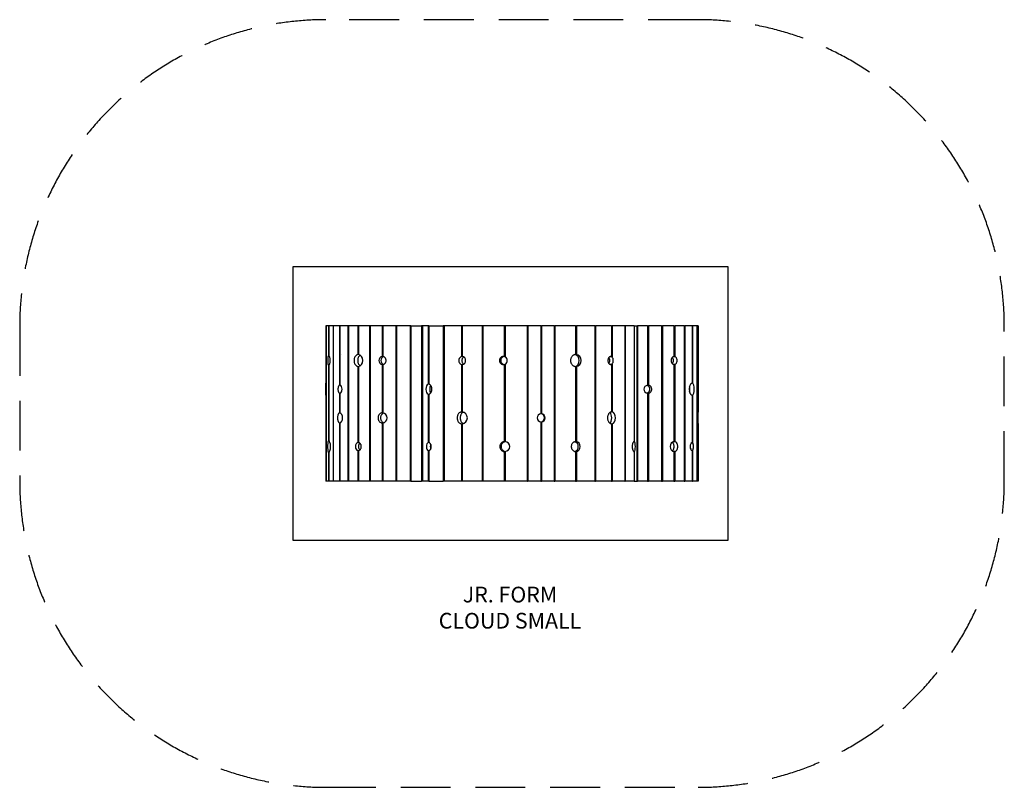
# Model space of a CAD drawing. Units: millimetres. Extents: x -3233 to 3040, y -2445 to 2445.
import ezdxf

# ---------------------------------------------------------------- set-up
doc = ezdxf.new("R2010")
doc.units = ezdxf.units.MM
doc.header["$MEASUREMENT"] = 0
doc.linetypes.add('DASHED', pattern=[19.05, 12.7, -6.35])
for name, color, linetype in [('ES_Equipment', 7, 'Continuous'), ('ES_FALLZONE_CSA', 4, 'DASHED'), ('ES_Footings', 1, 'Continuous'), ('ES_Install Brackets', 1, 'Continuous'), ('ES_Notes', 7, 'Continuous')]:
    doc.layers.add(name, color=color, linetype=linetype)
doc.styles.get("Standard").update_dxf_attribs({"font": 'arial.ttf'})

msp = doc.modelspace()

# ---------------------------------------------------------------- linework, layer by layer
at = {"layer": 'ES_Equipment'}
for p, q in [((-1282.9, 495.3), (-1282.9, 129.1)), ((-1280.8, 495.3), (-1282.9, 495.3)), ((-1280.8, 495.3), (-1280.8, -495.3)), ((-1280.4, 495.3), (-1280.8, 495.3)), ((-1280.4, 495.3), (-1280.4, -495.3)), ((-1265.4, 495.3), (-1280.4, 495.3)), ((-1265.4, 495.3), (-1265.4, 305.5)), ((-1264.2, 495.3), (-1265.4, 495.3)), ((-1264.2, 495.3), (-1264.2, 305.6)), ((-1236.6, 495.3), (-1264.2, 495.3)), ((-1236.6, 495.3), (-1236.6, -495.3)), ((-1234.8, 495.3), (-1236.6, 495.3)), ((-1234.8, 495.3), (-1234.8, -495.3)), ((-1195.2, 495.3), (-1234.8, 495.3)), ((-1195.2, 495.3), (-1195.2, 116.4)), ((-1192.8, 495.3), (-1195.2, 495.3)), ((-1192.8, 495.3), (-1192.8, 116.4)), ((-1142, 495.3), (-1192.8, 495.3)), ((-1142, 495.3), (-1142, -495.3)), ((-1139, 495.3), (-1142, 495.3)), ((-1139, 495.3), (-1139, -495.3)), ((-1078.1, 495.3), (-1139, 495.3)), ((-1078.1, 495.3), (-1078.1, 311.9)), ((-1074.6, 495.3), (-1078.1, 495.3)), ((-1074.6, 495.3), (-1074.6, 311.9)), ((-1004.9, 495.3), (-1074.6, 495.3)), ((-1004.9, 495.3), (-1004.9, -495.3)), ((-1001, 495.3), (-1004.9, 495.3)), ((-1001, 495.3), (-1001, -495.3)), ((-924, 495.3), (-1001, 495.3)), ((-924, 495.3), (-924, 299.2)), ((-919.8, 495.3), (-924, 495.3)), ((-919.8, 495.3), (-919.8, 299.2)), ((-837.1, 495.3), (-919.8, 495.3)), ((-837.1, 495.3), (-837.1, -495.3)), ((-832.6, 495.3), (-837.1, 495.3)), ((-832.6, 495.3), (-832.6, -495.3)), ((-746, 495.3), (-832.6, 495.3)), ((-746, 495.3), (-746, -495.3)), ((-741.4, 495.3), (-746, 495.3)), ((-741.4, 495.3), (-741.4, -495.3)), ((-741.4, 495.3), (-672, 495.3)), ((-672, 495.3), (-672, -495.3)), ((-666.8, 495.3), (-672, 495.3)), ((-666.8, 495.3), (-666.8, -495.3)), ((-629.8, 495.3), (-666.8, 495.3)), ((-629.8, 495.3), (-629.8, 122.7)), ((-626.7, 495.3), (-629.8, 495.3)), ((-626.7, 495.3), (-626.7, 122.8)), ((-626.7, 495.3), (-534.2, 495.3)), ((-534.2, 495.3), (-534.2, -495.3)), ((-529.6, 495.3), (-534.2, 495.3)), ((-529.6, 495.3), (-529.6, -495.3)), ((-418.4, 495.3), (-529.6, 495.3)), ((-418.4, 495.3), (-418.4, 299)), ((-413, 495.3), (-418.4, 495.3)), ((-413, 495.3), (-413, 299.2)), ((-287.2, 495.3), (-413, 495.3)), ((-287.2, 495.3), (-287.2, -495.3)), ((-281.3, 495.3), (-287.2, 495.3)), ((-281.3, 495.3), (-281.3, -495.3)), ((-146, 495.3), (-281.3, 495.3)), ((-146, 495.3), (-146, 298.6)), ((-139.7, 495.3), (-146, 495.3)), ((-139.7, 495.3), (-139.7, 296.2)), ((0, 495.3), (-139.7, 495.3)), ((0, 495.3), (0, -495.3)), ((1.9, 495.3), (0, 495.3)), ((1.9, 495.3), (1.9, -495.3)), ((1.9, 495.3), (5, 495.3)), ((1.9, 457.1), (1.9, 438.1)), ((5, 495.3), (5, -495.3)), ((87.7, 495.3), (5, 495.3)), ((87.7, 495.3), (87.7, -66.4)), ((87.7, 495.3), (91.4, 495.3)), ((91.4, 495.3), (91.4, -66.4)), ((172.7, 495.3), (91.4, 495.3)), ((172.7, 495.3), (172.7, -495.3)), ((172.7, 495.3), (177.5, 495.3)), ((177.5, 495.3), (177.5, -495.3)), ((308, 495.3), (177.5, 495.3)), ((308, 495.3), (308, 311.8)), ((308, 495.3), (313.6, 495.3)), ((313.6, 495.3), (313.6, 311.9)), ((431.6, 495.3), (313.6, 495.3)), ((431.6, 495.3), (436.6, 495.3)), ((431.6, 495.3), (431.6, -495.3)), ((436.6, 495.3), (436.6, -495.3)), ((537.6, 495.3), (436.6, 495.3)), ((537.6, 495.3), (537.6, 298.5)), ((537.6, 495.3), (541.7, 495.3)), ((541.7, 495.3), (541.7, 295.9)), ((621.8, 495.3), (541.7, 495.3)), ((621.8, 495.3), (621.8, -495.3)), ((621.8, 495.3), (624.9, 495.3)), ((624.9, 495.3), (624.9, -495.3)), ((680.9, 495.3), (624.9, 495.3)), ((680.9, 495.3), (680.9, -242.9)), ((680.9, 495.3), (682.5, 495.3)), ((682.5, 495.3), (698.5, 495.3)), ((682.5, 495.3), (682.5, -242.8)), ((698.5, 495.3), (703, 495.3)), ((698.5, 495.3), (698.5, -495.3)), ((703, 495.3), (703, -495.3)), ((766.6, 495.3), (703, 495.3)), ((766.6, 495.3), (766.6, 116.2)), ((766.6, 495.3), (773.4, 495.3)), ((773.4, 495.3), (773.4, 116.3)), ((855.9, 495.3), (773.4, 495.3)), ((855.9, 495.3), (855.9, -495.3)), ((855.9, 495.3), (862.1, 495.3)), ((862.1, 495.3), (862.1, -495.3)), ((935.5, 495.3), (862.1, 495.3)), ((935.5, 495.3), (935.5, 299.1)), ((935.5, 495.3), (940.8, 495.3)), ((940.8, 495.3), (940.8, 299)), ((1001.4, 495.3), (940.8, 495.3)), ((1001.4, 495.3), (1001.4, -495.3)), ((1001.4, 495.3), (1005.6, 495.3)), ((1005.6, 495.3), (1005.6, -495.3)), ((1050.6, 495.3), (1005.6, 495.3)), ((1050.6, 495.3), (1050.6, 129.1)), ((1050.6, 495.3), (1053.4, 495.3)), ((1053.4, 495.3), (1053.4, 129)), ((1080.6, 495.3), (1053.4, 495.3)), ((1080.6, 495.3), (1080.6, -495.3)), ((1080.6, 495.3), (1082, 495.3)), ((1082, 495.3), (1082, -495.3)), ((1090.1, 495.3), (1082, 495.3)), ((1090.1, 495.3), (1090.1, -53.6)), ((1.9, 438.1), (1.9, 419.1)), ((1.9, 419.1), (1.9, 400.1)), ((-1074.6, 311.9), (-1078.1, 311.9)), ((-411.2, 299), (-418.4, 299)), ((-139.7, 298.6), (-146, 298.6)), ((-139.7, 251.6), (-139.7, -243)), ((528.3, 298.5), (537.6, 298.5)), ((541.7, 251.9), (541.7, -53.7)), ((935, 299), (940.8, 299)), ((-1265.4, 242.3), (-1265.4, -236.6)), ((-1264.2, 242.2), (-1264.2, -236.4)), ((-1078.1, 235.9), (-1078.1, -249.2)), ((-1078.1, 235.9), (-1074.6, 235.9)), ((-1074.6, 235.9), (-1074.6, -249.2)), ((-924, 248.6), (-924, -60)), ((-919.8, 248.6), (-919.8, -60.1)), ((-418.4, 248.8), (-418.4, -53.8)), ((-418.4, 248.8), (-411.2, 248.8)), ((-413, 248.6), (-413, -53.7)), ((-146, 249.2), (-146, -242.9)), ((-146, 249.2), (-139.7, 249.2)), ((308, 236), (308, -242.9)), ((313.6, 235.9), (313.6, -242.9)), ((537.6, 249.3), (528.3, 249.3)), ((537.6, 249.3), (537.6, -53.7)), ((940.8, 248.8), (935, 248.8)), ((935.5, 248.7), (935.5, -242.9)), ((940.8, 248.8), (940.8, -243)), ((-1192.5, 116.4), (-1195.2, 116.4)), ((-1195.2, 65.8), (-1195.2, -60.1)), ((-1195.2, 65.8), (-1192.5, 65.8)), ((-1192.8, 65.8), (-1192.8, -60)), ((766.6, 116.3), (773.4, 116.3)), ((766.6, 66), (766.6, -495.3)), ((773.4, 65.9), (766.6, 65.9)), ((773.4, 65.9), (773.4, -495.3)), ((-1282.9, 53.1), (-1282.9, -495.3)), ((-629.8, 59.5), (-629.8, -249.3)), ((-626.7, 59.4), (-626.7, -249.2)), ((1050.6, 53.1), (1050.6, -249.2)), ((1053.4, 53.2), (1053.4, -249.6)), ((-1192, -60.1), (-1195.2, -60.1)), ((-919.8, -60), (-924, -60)), ((-412.5, -53.8), (-418.4, -53.8)), ((1089.8, -53.6), (1090.1, -53.6)), ((1090, -53.6), (1090, -54.6)), ((-1195.2, -123.3), (-1195.2, -495.3)), ((-1195.2, -123.3), (-1192, -123.3)), ((-1192.8, -123.4), (-1192.8, -495.3)), ((-924, -123.4), (-919.8, -123.4)), ((-924, -123.4), (-924, -495.3)), ((-919.8, -123.3), (-919.8, -495.3)), ((87.7, -117), (87.7, -495.3)), ((91.4, -117), (91.4, -495.3)), ((-418.4, -129.6), (-418.4, -495.3)), ((-418.4, -129.6), (-412.5, -129.6)), ((-413, -129.7), (-413, -495.3)), ((537.6, -129.7), (537.6, -495.3)), ((541.7, -129.7), (541.7, -495.3)), ((1090.1, -129.8), (1089.8, -129.8)), ((1090, -128.8), (1090, -129.8)), ((1090.1, -129.8), (1090.1, -495.3)), ((-1263.4, -236.6), (-1265.4, -236.6)), ((-139.7, -242.9), (-146, -242.9)), ((934.8, -243), (940.8, -243)), ((1049.1, -249.6), (1053.4, -249.6)), ((-1265.4, -312.4), (-1263.4, -312.4)), ((-1265.4, -312.4), (-1265.4, -495.3)), ((-1264.2, -312.6), (-1264.2, -495.3)), ((-1078.1, -299.8), (-1078.1, -495.3)), ((-1074.6, -299.8), (-1074.6, -495.3)), ((-629.8, -299.7), (-629.8, -495.3)), ((-626.7, -299.8), (-626.7, -495.3)), ((-146, -306.1), (-146, -495.3)), ((-146, -306.1), (-139.7, -306.1)), ((-139.7, -306), (-139.7, -495.3)), ((308, -306.1), (308, -495.3)), ((313.6, -306.1), (313.6, -495.3)), ((680.9, -306.1), (680.9, -495.3)), ((682.5, -306.2), (682.5, -495.3)), ((940.8, -306), (934.8, -306)), ((935.5, -306.1), (935.5, -495.3)), ((940.8, -306), (940.8, -495.3)), ((1053.4, -299.4), (1049.1, -299.4)), ((1050.6, -299.8), (1050.6, -495.3)), ((1053.4, -299.4), (1053.4, -495.3)), ((1.9, -400.3), (1.9, -419.3)), ((1.9, -419.3), (1.9, -438.3)), ((1.9, -438.3), (1.9, -457.3)), ((-1280.8, -495.3), (-1282.9, -495.3)), ((-1280.4, -495.3), (-1280.8, -495.3)), ((-1265.4, -495.3), (-1280.4, -495.3)), ((-1264.2, -495.3), (-1265.4, -495.3)), ((-1236.6, -495.3), (-1264.2, -495.3)), ((-1234.8, -495.3), (-1236.6, -495.3)), ((-1195.2, -495.3), (-1234.8, -495.3)), ((-1192.8, -495.3), (-1195.2, -495.3)), ((-1142, -495.3), (-1192.8, -495.3)), ((-1139, -495.3), (-1142, -495.3)), ((-1078.1, -495.3), (-1139, -495.3)), ((-1074.6, -495.3), (-1078.1, -495.3)), ((-1004.9, -495.3), (-1074.6, -495.3)), ((-1001, -495.3), (-1004.9, -495.3)), ((-924, -495.3), (-1001, -495.3)), ((-919.8, -495.3), (-924, -495.3)), ((-837.1, -495.3), (-919.8, -495.3)), ((-832.6, -495.3), (-837.1, -495.3)), ((-746, -495.3), (-832.6, -495.3)), ((-741.4, -495.3), (-746, -495.3)), ((-741.4, -495.3), (-672, -495.3)), ((-666.8, -495.3), (-672, -495.3)), ((-629.8, -495.3), (-666.8, -495.3)), ((-626.7, -495.3), (-629.8, -495.3)), ((-626.7, -495.3), (-534.2, -495.3)), ((-529.6, -495.3), (-534.2, -495.3)), ((-418.4, -495.3), (-529.6, -495.3)), ((-413, -495.3), (-418.4, -495.3)), ((-287.2, -495.3), (-413, -495.3)), ((-281.3, -495.3), (-287.2, -495.3)), ((-146, -495.3), (-281.3, -495.3)), ((-139.7, -495.3), (-146, -495.3)), ((0, -495.3), (-139.7, -495.3)), ((1.9, -495.3), (0, -495.3)), ((1.9, -495.3), (5, -495.3)), ((87.7, -495.3), (5, -495.3)), ((87.7, -495.3), (91.4, -495.3)), ((172.7, -495.3), (91.4, -495.3)), ((172.7, -495.3), (177.5, -495.3)), ((308, -495.3), (177.5, -495.3)), ((308, -495.3), (313.6, -495.3)), ((431.6, -495.3), (313.6, -495.3)), ((431.6, -495.3), (436.6, -495.3)), ((537.6, -495.3), (436.6, -495.3)), ((537.6, -495.3), (541.7, -495.3)), ((621.8, -495.3), (541.7, -495.3)), ((621.8, -495.3), (624.9, -495.3)), ((680.9, -495.3), (624.9, -495.3)), ((680.9, -495.3), (682.5, -495.3)), ((682.5, -495.3), (698.5, -495.3)), ((698.5, -495.3), (703, -495.3)), ((766.6, -495.3), (703, -495.3)), ((766.6, -495.3), (773.4, -495.3)), ((855.9, -495.3), (773.4, -495.3)), ((855.9, -495.3), (862.1, -495.3)), ((935.5, -495.3), (862.1, -495.3)), ((935.5, -495.3), (940.8, -495.3)), ((1001.4, -495.3), (940.8, -495.3)), ((1001.4, -495.3), (1005.6, -495.3)), ((1050.6, -495.3), (1005.6, -495.3)), ((1050.6, -495.3), (1053.4, -495.3)), ((1080.6, -495.3), (1053.4, -495.3)), ((1080.6, -495.3), (1082, -495.3)), ((1090.1, -495.3), (1082, -495.3))]:
    msp.add_line(p, q, dxfattribs=at)
at = {"layer": 'ES_Equipment', "flags": 128}
for points in [[(-1264.2, 242.2), (-1263.2, 242.6), (-1262.1, 243.3), (-1261.1, 244.4), (-1260.2, 245.9), (-1259.3, 247.7), (-1258.4, 249.8), (-1257.6, 252.1), (-1257, 254.7), (-1256.4, 257.6), (-1255.9, 260.6), (-1255.5, 263.8), (-1255.2, 267.1), (-1255, 270.5), (-1255, 273.9), (-1255, 277.3), (-1255.2, 280.7), (-1255.5, 284), (-1255.9, 287.2), (-1256.4, 290.2), (-1257, 293.1), (-1257.6, 295.7), (-1258.4, 298), (-1259.3, 300.1), (-1260.2, 301.9), (-1261.1, 303.4), (-1262.1, 304.5), (-1263.2, 305.2), (-1264.2, 305.6)], [(-1078.1, 311.9), (-1080.6, 311.5), (-1083.1, 310.8), (-1085.5, 309.7), (-1087.9, 308.2), (-1090.1, 306.4), (-1092.2, 304.4), (-1094.2, 302), (-1095.9, 299.3), (-1097.5, 296.5), (-1099, 293.4), (-1100.1, 290.1), (-1101.1, 286.7), (-1101.8, 283.1), (-1102.3, 279.5), (-1102.6, 275.8), (-1102.6, 272), (-1102.3, 268.3), (-1101.8, 264.7), (-1101.1, 261.1), (-1100.1, 257.7), (-1099, 254.4), (-1097.5, 251.3), (-1095.9, 248.5), (-1094.2, 245.8), (-1092.2, 243.4), (-1090.1, 241.4), (-1087.9, 239.6), (-1085.5, 238.1), (-1083.1, 237), (-1080.6, 236.3), (-1078.1, 235.9)], [(-1064, 308.6), (-1064.5, 308.2), (-1066.8, 306.4), (-1068.9, 304.4), (-1070.8, 302), (-1072.6, 299.3), (-1074.2, 296.5), (-1075.6, 293.4), (-1076.8, 290.1), (-1077.8, 286.7), (-1078.5, 283.1), (-1079, 279.5), (-1079.3, 275.8), (-1079.3, 272), (-1079, 268.3), (-1078.5, 264.7), (-1077.8, 261.1), (-1076.8, 257.7), (-1075.6, 254.4), (-1074.2, 251.3), (-1072.6, 248.5), (-1070.8, 245.8), (-1068.9, 243.4), (-1066.8, 241.4), (-1064.5, 239.6), (-1064, 239.2)], [(-919.8, 248.6), (-917, 249), (-914.3, 249.8), (-911.7, 250.9), (-909.2, 252.4), (-907, 254.1), (-904.9, 256.2), (-903, 258.4), (-901.5, 260.9), (-900.2, 263.6), (-899.2, 266.5), (-898.5, 269.4), (-898.2, 272.4), (-898.2, 275.4), (-898.5, 278.4), (-899.2, 281.3), (-900.2, 284.2), (-901.5, 286.9), (-903, 289.4), (-904.9, 291.6), (-907, 293.7), (-909.2, 295.4), (-911.7, 296.9), (-914.3, 298), (-917, 298.8), (-919.8, 299.2)], [(-418.4, 299), (-420.8, 298.3), (-423.1, 297.2), (-425.3, 295.8), (-427.3, 294.1), (-429.2, 292), (-430.9, 289.7), (-432.3, 287.2), (-433.4, 284.4), (-434.3, 281.5), (-434.9, 278.5), (-435.2, 275.5), (-435.2, 272.3), (-434.9, 269.3), (-434.3, 266.3), (-433.4, 263.4), (-432.3, 260.6), (-430.9, 258.1), (-429.2, 255.8), (-427.3, 253.7), (-425.3, 252), (-423.1, 250.6), (-420.8, 249.5), (-418.4, 248.8)], [(-404.6, 296.7), (-405.9, 295.8), (-407.9, 294.1), (-409.8, 292), (-411.4, 289.7), (-412.9, 287.2), (-414, 284.4), (-414.9, 281.5), (-415.5, 278.5), (-415.8, 275.5), (-415.8, 272.3), (-415.5, 269.3), (-414.9, 266.3), (-414, 263.4), (-412.9, 260.6), (-411.4, 258.1), (-409.8, 255.8), (-407.9, 253.7), (-405.9, 252), (-404.6, 251.1)], [(-146, 298.6), (-148.9, 299.1), (-151.8, 299.3), (-154.8, 299.1), (-157.7, 298.5), (-160.5, 297.6), (-163.2, 296.4), (-165.7, 294.8), (-168, 292.9), (-170.1, 290.7), (-171.9, 288.3), (-173.5, 285.7), (-174.7, 282.9), (-175.6, 280), (-176.1, 277), (-176.3, 273.9), (-176.1, 270.8), (-175.6, 267.8), (-174.7, 264.9), (-173.5, 262.1), (-171.9, 259.5), (-170.1, 257.1), (-168, 254.9), (-165.7, 253), (-163.2, 251.4), (-160.5, 250.2), (-157.7, 249.3), (-154.8, 248.7), (-151.8, 248.5), (-148.9, 248.7), (-146, 249.2)], [(-147.6, 298.9), (-149.5, 298.5), (-152.3, 297.6), (-155, 296.4), (-157.6, 294.8), (-159.9, 292.9), (-162, 290.7), (-163.8, 288.3), (-165.3, 285.7), (-166.5, 282.9), (-167.4, 280), (-167.9, 277), (-168.1, 273.9), (-167.9, 270.8), (-167.4, 267.8), (-166.5, 264.9), (-165.3, 262.1), (-163.8, 259.5), (-162, 257.1), (-159.9, 254.9), (-157.6, 253), (-155, 251.4), (-152.3, 250.2), (-149.5, 249.3), (-147.6, 248.9)], [(308, 311.8), (304.5, 311.3), (301.1, 310.4), (297.9, 309.1), (294.7, 307.5), (291.7, 305.6), (288.9, 303.4), (286.3, 300.9), (284, 298.1), (281.9, 295.1), (280.1, 291.9), (278.6, 288.5), (277.4, 285), (276.6, 281.3), (276.1, 277.6), (275.9, 273.9), (276.1, 270.2), (276.6, 266.5), (277.4, 262.8), (278.6, 259.3), (280.1, 255.9), (281.9, 252.7), (284, 249.7), (286.3, 246.9), (288.9, 244.4), (291.7, 242.2), (294.7, 240.3), (297.9, 238.7), (301.1, 237.4), (304.5, 236.5), (308, 236)], [(537.6, 298.5), (535.5, 299.1), (533.3, 299.3), (531.2, 299.2), (529, 298.7), (527, 297.9), (525, 296.8), (523.1, 295.3), (521.3, 293.6), (519.7, 291.5), (518.3, 289.3), (517.1, 286.8), (516.1, 284.1), (515.4, 281.3), (514.9, 278.4), (514.6, 275.4), (514.6, 272.4), (514.9, 269.4), (515.4, 266.5), (516.1, 263.7), (517.1, 261), (518.3, 258.5), (519.7, 256.3), (521.3, 254.2), (523.1, 252.5), (525, 251), (527, 249.9), (529, 249.1), (531.2, 248.6), (533.3, 248.5), (535.5, 248.7), (537.6, 249.3)], [(925.2, 253.6), (926.5, 255.2), (927.9, 257.3), (929.1, 259.7), (930.2, 262.3), (931, 265.1), (931.6, 267.9), (931.9, 270.9), (932.1, 273.9), (931.9, 276.9), (931.6, 279.9), (931, 282.7), (930.2, 285.5), (929.1, 288.1), (927.9, 290.5), (926.5, 292.6), (925.2, 294.2)], [(940.8, 248.8), (942.8, 249.4), (944.7, 250.4), (946.6, 251.7), (948.3, 253.3), (949.9, 255.2), (951.3, 257.3), (952.5, 259.7), (953.6, 262.3), (954.4, 265.1), (955, 267.9), (955.4, 270.9), (955.5, 273.9), (955.4, 276.9), (955, 279.9), (954.4, 282.7), (953.6, 285.5), (952.5, 288.1), (951.3, 290.5), (949.9, 292.6), (948.3, 294.5), (946.6, 296.1), (944.7, 297.4), (942.8, 298.4), (940.8, 299)], [(1050.6, 129.1), (1048.7, 128.5), (1046.8, 127.7), (1045, 126.4), (1043.3, 124.8), (1041.7, 122.9), (1040.1, 120.7), (1038.7, 118.2), (1037.4, 115.4), (1036.3, 112.4), (1035.3, 109.2), (1034.5, 105.8), (1033.8, 102.2), (1033.4, 98.6), (1033.1, 94.9), (1033, 91.1), (1033.1, 87.3), (1033.4, 83.6), (1033.8, 80), (1034.5, 76.4), (1035.3, 73), (1036.3, 69.8), (1037.4, 66.8), (1038.7, 64), (1040.1, 61.5), (1041.7, 59.3), (1043.3, 57.4), (1045, 55.8), (1046.8, 54.5), (1048.7, 53.7), (1050.6, 53.1)], [(-1195.2, 116.4), (-1196.5, 115.9), (-1197.8, 115.1), (-1199, 113.9), (-1200.1, 112.5), (-1201.2, 110.7), (-1202.2, 108.7), (-1203.1, 106.4), (-1203.8, 103.9), (-1204.4, 101.3), (-1204.8, 98.5), (-1205.2, 95.6), (-1205.3, 92.6), (-1205.3, 89.6), (-1205.2, 86.6), (-1204.8, 83.7), (-1204.4, 80.9), (-1203.8, 78.3), (-1203.1, 75.8), (-1202.2, 73.5), (-1201.2, 71.5), (-1200.1, 69.7), (-1199, 68.3), (-1197.8, 67.1), (-1196.5, 66.3), (-1195.2, 65.8)], [(-626.7, 59.4), (-624.5, 59.8), (-622.3, 60.6), (-620.2, 61.7), (-618.1, 63.2), (-616.2, 65), (-614.4, 67), (-612.8, 69.4), (-611.4, 72), (-610.1, 74.9), (-609, 77.9), (-608.2, 81), (-607.6, 84.3), (-607.3, 87.7), (-607.1, 91.1), (-607.3, 94.5), (-607.6, 97.9), (-608.2, 101.2), (-609, 104.3), (-610.1, 107.3), (-611.4, 110.2), (-612.8, 112.8), (-614.4, 115.2), (-616.2, 117.2), (-618.1, 119), (-620.2, 120.5), (-622.3, 121.6), (-624.5, 122.4), (-626.7, 122.8)], [(764, 66.5), (764.2, 66.5), (766.9, 67.4), (769.4, 68.7), (771.8, 70.3), (774, 72.2), (776, 74.4), (777.7, 76.8), (779.2, 79.4), (780.3, 82.2), (781.2, 85.1), (781.7, 88.1), (781.8, 91.1), (781.7, 94.1), (781.2, 97.1), (780.3, 100), (779.2, 102.8), (777.7, 105.4), (776, 107.8), (774, 110), (771.8, 111.9), (769.4, 113.5), (766.9, 114.8), (764.2, 115.7), (764, 115.7)], [(773.4, 65.9), (776.1, 66.5), (778.8, 67.4), (781.4, 68.7), (783.8, 70.3), (786, 72.2), (788, 74.4), (789.7, 76.8), (791.1, 79.4), (792.3, 82.2), (793.1, 85.1), (793.6, 88.1), (793.8, 91.1), (793.6, 94.1), (793.1, 97.1), (792.3, 100), (791.1, 102.8), (789.7, 105.4), (788, 107.8), (786, 110), (783.8, 111.9), (781.4, 113.5), (778.8, 114.8), (776.1, 115.7), (773.4, 116.3)], [(-1195.2, -60.1), (-1196.6, -60.6), (-1198.1, -61.4), (-1199.5, -62.6), (-1200.8, -64.1), (-1202.1, -65.9), (-1203.2, -68), (-1204.3, -70.3), (-1205.3, -72.9), (-1206.1, -75.7), (-1206.8, -78.7), (-1207.3, -81.8), (-1207.7, -85.1), (-1207.9, -88.4), (-1208, -91.7), (-1207.9, -95), (-1207.7, -98.3), (-1207.3, -101.6), (-1206.8, -104.7), (-1206.1, -107.7), (-1205.3, -110.5), (-1204.3, -113.1), (-1203.2, -115.4), (-1202.1, -117.5), (-1200.8, -119.3), (-1199.5, -120.8), (-1198.1, -122), (-1196.6, -122.8), (-1195.2, -123.3)], [(-924, -60), (-927, -60.4), (-929.8, -61.1), (-932.7, -62.3), (-935.3, -63.7), (-937.9, -65.5), (-940.2, -67.6), (-942.4, -69.9), (-944.3, -72.5), (-946, -75.4), (-947.3, -78.4), (-948.4, -81.6), (-949.2, -84.9), (-949.7, -88.3), (-949.9, -91.7), (-949.7, -95.1), (-949.2, -98.5), (-948.4, -101.8), (-947.3, -105), (-946, -108), (-944.3, -110.9), (-942.4, -113.5), (-940.2, -115.8), (-937.9, -117.9), (-935.3, -119.7), (-932.7, -121.1), (-929.8, -122.3), (-927, -123), (-924, -123.4)], [(-914.1, -61.2), (-916.6, -62.3), (-919.3, -63.7), (-921.9, -65.5), (-924.2, -67.6), (-926.4, -69.9), (-928.3, -72.5), (-929.9, -75.4), (-931.3, -78.4), (-932.4, -81.6), (-933.2, -84.9), (-933.7, -88.3), (-933.8, -91.7), (-933.7, -95.1), (-933.2, -98.5), (-932.4, -101.8), (-931.3, -105), (-929.9, -108), (-928.3, -110.9), (-926.4, -113.5), (-924.2, -115.8), (-921.9, -117.9), (-919.3, -119.7), (-916.6, -121.1), (-914.1, -122.2)], [(-418.4, -53.8), (-421.3, -54.3), (-424.2, -55.2), (-427, -56.4), (-429.8, -58), (-432.3, -59.9), (-434.7, -62.1), (-437, -64.6), (-439, -67.4), (-440.8, -70.4), (-442.3, -73.6), (-443.6, -77), (-444.6, -80.6), (-445.4, -84.2), (-445.8, -87.9), (-445.9, -91.7), (-445.8, -95.5), (-445.4, -99.2), (-444.6, -102.8), (-443.6, -106.4), (-442.3, -109.8), (-440.8, -113), (-439, -116), (-437, -118.8), (-434.7, -121.3), (-432.3, -123.5), (-429.8, -125.4), (-427, -127), (-424.2, -128.2), (-421.3, -129.1), (-418.4, -129.6)], [(-405.2, -55.3), (-407.6, -56.4), (-410.3, -58), (-412.9, -59.9), (-415.3, -62.1), (-417.6, -64.6), (-419.6, -67.4), (-421.4, -70.4), (-422.9, -73.6), (-424.2, -77), (-425.2, -80.6), (-425.9, -84.2), (-426.4, -87.9), (-426.5, -91.7), (-426.4, -95.5), (-425.9, -99.2), (-425.2, -102.8), (-424.2, -106.4), (-422.9, -109.8), (-421.4, -113), (-419.6, -116), (-417.6, -118.8), (-415.3, -121.3), (-412.9, -123.5), (-410.3, -125.4), (-407.6, -127), (-405.2, -128.1)], [(537.6, -53.7), (535, -54.2), (532.4, -55), (529.9, -56.1), (527.5, -57.6), (525.2, -59.4), (523, -61.5), (521, -63.9), (519.1, -66.5), (517.5, -69.4), (516, -72.4), (514.8, -75.7), (513.8, -79.1), (513, -82.6), (512.5, -86.2), (512.3, -89.9), (512.3, -93.5), (512.5, -97.2), (513, -100.8), (513.8, -104.3), (514.8, -107.7), (516, -111), (517.5, -114), (519.1, -116.9), (521, -119.5), (523, -121.9), (525.2, -124), (527.5, -125.8), (529.9, -127.3), (532.4, -128.4), (535, -129.2), (537.6, -129.7)], [(1090.1, -53.6), (1089.8, -53.7), (1089.4, -54), (1089.1, -54.8), (1088.8, -55.9), (1088.5, -57.3), (1088.2, -59.1), (1087.9, -61.1), (1087.6, -63.5), (1087.4, -66.2), (1087.2, -69.1), (1087, -72.2), (1086.8, -75.4), (1086.7, -78.9), (1086.6, -82.5), (1086.5, -86.1), (1086.5, -89.8), (1086.5, -93.6), (1086.5, -97.3), (1086.6, -100.9), (1086.7, -104.5), (1086.8, -108), (1087, -111.2), (1087.2, -114.3), (1087.4, -117.2), (1087.6, -119.9), (1087.9, -122.3), (1088.2, -124.3), (1088.5, -126.1), (1088.8, -127.5), (1089.1, -128.6), (1089.4, -129.4), (1089.8, -129.7), (1090.1, -129.8)], [(-1265.4, -236.6), (-1266, -237.1), (-1266.6, -238), (-1267.2, -239.3), (-1267.8, -240.9), (-1268.3, -242.8), (-1268.8, -245), (-1269.3, -247.5), (-1269.7, -250.3), (-1270.1, -253.3), (-1270.4, -256.5), (-1270.7, -259.9), (-1270.9, -263.4), (-1271, -267.1), (-1271.1, -270.8), (-1271.2, -274.5), (-1271.1, -278.2), (-1271, -281.9), (-1270.9, -285.6), (-1270.7, -289.1), (-1270.4, -292.5), (-1270.1, -295.7), (-1269.7, -298.7), (-1269.3, -301.5), (-1268.8, -304), (-1268.3, -306.2), (-1267.8, -308.1), (-1267.2, -309.7), (-1266.6, -311), (-1266, -311.9), (-1265.4, -312.4)], [(-1074.6, -299.8), (-1072.3, -299.3), (-1070.1, -298.5), (-1067.9, -297.4), (-1065.8, -295.9), (-1063.9, -294.2), (-1062.2, -292.1), (-1060.7, -289.9), (-1059.4, -287.4), (-1058.3, -284.7), (-1057.5, -281.9), (-1057, -279), (-1056.7, -276), (-1056.7, -273), (-1057, -270), (-1057.5, -267.1), (-1058.3, -264.3), (-1059.4, -261.6), (-1060.7, -259.1), (-1062.2, -256.9), (-1063.9, -254.8), (-1065.8, -253.1), (-1067.9, -251.6), (-1070.1, -250.5), (-1072.3, -249.7), (-1074.6, -249.2)], [(-626.7, -299.8), (-624.7, -299.5), (-622.7, -298.7), (-620.9, -297.6), (-619.1, -296.2), (-617.4, -294.5), (-615.9, -292.4), (-614.6, -290.1), (-613.4, -287.6), (-612.5, -284.9), (-611.8, -282), (-611.3, -279.1), (-611, -276), (-611, -273), (-611.3, -269.9), (-611.8, -267), (-612.5, -264.1), (-613.4, -261.4), (-614.6, -258.9), (-615.9, -256.6), (-617.4, -254.5), (-619.1, -252.8), (-620.9, -251.4), (-622.7, -250.3), (-624.7, -249.5), (-626.7, -249.2)], [(-146, -242.9), (-149.2, -243.3), (-152.4, -244.1), (-155.4, -245.3), (-158.4, -246.7), (-161.1, -248.5), (-163.7, -250.6), (-166, -253), (-168.1, -255.6), (-169.9, -258.4), (-171.4, -261.4), (-172.6, -264.5), (-173.5, -267.8), (-174, -271.1), (-174.2, -274.5), (-174, -277.9), (-173.5, -281.2), (-172.6, -284.5), (-171.4, -287.6), (-169.9, -290.6), (-168.1, -293.4), (-166, -296), (-163.7, -298.4), (-161.1, -300.5), (-158.4, -302.3), (-155.4, -303.7), (-152.4, -304.9), (-149.2, -305.7), (-146, -306.1)], [(-139.3, -243), (-141, -243.3), (-144.2, -244.1), (-147.3, -245.3), (-150.2, -246.7), (-153, -248.5), (-155.5, -250.6), (-157.9, -253), (-160, -255.6), (-161.8, -258.4), (-163.3, -261.4), (-164.5, -264.5), (-165.3, -267.8), (-165.8, -271.1), (-166, -274.5), (-165.8, -277.9), (-165.3, -281.2), (-164.5, -284.5), (-163.3, -287.6), (-161.8, -290.6), (-160, -293.4), (-157.9, -296), (-155.5, -298.4), (-153, -300.5), (-150.2, -302.3), (-147.3, -303.7), (-144.2, -304.9), (-141, -305.7), (-139.3, -306)], [(308, -242.9), (304.9, -243.4), (301.9, -244.2), (298.9, -245.4), (296.1, -246.8), (293.5, -248.6), (291, -250.7), (288.8, -253.1), (286.8, -255.7), (285.1, -258.5), (283.7, -261.5), (282.5, -264.6), (281.7, -267.8), (281.2, -271.1), (281.1, -274.5), (281.2, -277.9), (281.7, -281.2), (282.5, -284.4), (283.7, -287.5), (285.1, -290.5), (286.8, -293.3), (288.8, -295.9), (291, -298.3), (293.5, -300.4), (296.1, -302.2), (298.9, -303.6), (301.9, -304.8), (304.9, -305.6), (308, -306.1)], [(680.9, -242.9), (679.5, -243.3), (678.2, -244.2), (677, -245.3), (675.8, -246.8), (674.6, -248.6), (673.6, -250.7), (672.6, -253), (671.7, -255.6), (671, -258.4), (670.4, -261.4), (669.9, -264.6), (669.5, -267.8), (669.3, -271.1), (669.3, -274.5), (669.3, -277.9), (669.5, -281.2), (669.9, -284.4), (670.4, -287.6), (671, -290.6), (671.7, -293.4), (672.6, -296), (673.6, -298.3), (674.6, -300.4), (675.8, -302.2), (677, -303.7), (678.2, -304.8), (679.5, -305.7), (680.9, -306.1)], [(925.2, -302.3), (926, -301.6), (928, -299.6), (929.7, -297.4), (931.3, -294.9), (932.7, -292.2), (933.9, -289.2), (934.8, -286.1), (935.6, -282.9), (936.1, -279.6), (936.3, -276.2), (936.3, -272.8), (936.1, -269.4), (935.6, -266.1), (934.8, -262.9), (933.9, -259.8), (932.7, -256.8), (931.3, -254.1), (929.7, -251.6), (928, -249.4), (926, -247.4), (925.2, -246.7)], [(940.8, -306), (943.1, -305.4), (945.3, -304.5), (947.4, -303.2), (949.5, -301.6), (951.4, -299.6), (953.1, -297.4), (954.7, -294.9), (956.1, -292.2), (957.3, -289.2), (958.3, -286.1), (959, -282.9), (959.5, -279.6), (959.7, -276.2), (959.7, -272.8), (959.5, -269.4), (959, -266.1), (958.3, -262.9), (957.3, -259.8), (956.1, -256.8), (954.7, -254.1), (953.1, -251.6), (951.4, -249.4), (949.5, -247.4), (947.4, -245.8), (945.3, -244.5), (943.1, -243.6), (940.8, -243)], [(1053.4, -299.4), (1054.3, -298.7), (1055.2, -297.5), (1056, -296.1), (1056.8, -294.4), (1057.5, -292.3), (1058.1, -290), (1058.6, -287.5), (1059, -284.8), (1059.3, -282), (1059.6, -279), (1059.7, -276), (1059.7, -273), (1059.6, -270), (1059.3, -267), (1059, -264.2), (1058.6, -261.5), (1058.1, -259), (1057.5, -256.7), (1056.8, -254.6), (1056, -252.9), (1055.2, -251.5), (1054.3, -250.3), (1053.4, -249.6)]]:
    msp.add_lwpolyline(points, dxfattribs=at)
at = {"layer": 'ES_Equipment'}
for centre, radius, start, end in [((-1112.5, -91.7), 66.9, 166.94033, 193.05967), ((89.7, -91.7), 25.4, 94.3068, 265.6932)]:
    msp.add_arc(centre, radius, start, end, dxfattribs=at)
for centre, major_axis, ratio, start_param, end_param in [((-1264.9, 273.9), (0, 31.8), 0.170617, 0.088106, 3.053487), ((-1246.5, 273.9), (214.9, 0), 0.147728, 1.652603, 1.658902), ((-1076.5, 273.9), (0, 38.1), 0.791921, 3.20467, 6.220108), ((-921.8, 273.9), (0, 25.4), 0.874939, 0.100324, 3.041269), ((-909.8, 273.9), (0, 25.4), 0.874939, 0.263442, 2.878151), ((-915.3, 273.9), (87.3, 0), 0.290802, 1.622844, 1.67112), ((-415, 273.9), (0, 25.4), 0.916044, 3.22555, 6.199228), ((-152.2, 273.9), (25.9, 0), 0.982427, 5.213867, 7.352504), ((299.6, 273.9), (0, 38.1), 0.859842, 3.316043, 6.108735), ((306.5, 273.9), (104.6, 0), 0.364368, 1.502445, 1.556234), ((311.4, 273.9), (0, 38.1), 0.859842, 3.209944, 6.214834), ((511.7, 273.9), (0, 25.4), 0.583213, 3.838026, 5.586752), ((488.3, 273.9), (106.4, 0), 0.238804, 1.044663, 1.204658), ((488.3, 273.9), (106.4, 0), 0.238804, 5.078527, 5.238522), ((534.3, 273.9), (0, 25.4), 0.583213, 3.667726, 5.757052), ((938.1, 273.9), (0, 25.4), 0.844466, 0.12547, 3.016123), ((-1246.5, 273.9), (214.9, 0), 0.147728, 4.624283, 4.630583), ((-915.3, 273.9), (87.3, 0), 0.290802, 4.612065, 4.660342), ((306.5, 273.9), (104.6, 0), 0.364368, 4.726951, 4.780741), ((-1283, 91.1), (0, 38.1), 0.023734, 3.208177, 6.216601), ((1037.4, 91.1), (166.7, 0), 0.228612, 1.474772, 1.491992), ((1052.3, 91.1), (0, 38.1), 0.313049, 3.237617, 6.18716), ((-1194, 91.1), (0, 25.4), 0.577375, 3.222697, 6.202081), ((-628.2, 91.1), (0, 31.8), 0.538454, 0.095294, 3.046298), ((-613.9, 91.1), (167.6, 0), 0.189474, 1.646503, 1.666091), ((-603.8, 91.1), (0, 31.8), 0.538454, 0.691767, 2.449825), ((770.2, 91.1), (25.7, 0), 0.989149, 1.712289, 4.570896), ((1024, 91.1), (0, 38.1), 0.313049, 4.274842, 5.149935), ((-613.9, 91.1), (167.6, 0), 0.189474, 4.617095, 4.636682), ((1037.4, 91.1), (166.7, 0), 0.228612, 4.791193, 4.808414), ((-1193.8, -91.7), (0, 31.8), 0.577375, 3.194719, 6.230059), ((-922.4, -91.7), (0, 31.8), 0.939307, 3.229428, 6.19535), ((-415.6, -91.7), (0, 38.1), 0.916044, 3.216898, 6.20788), ((517.2, -91.7), (0, 38.1), 0.583213, 3.612759, 5.812019), ((527.8, -91.7), (159.5, 0), 0.238804, 1.483686, 1.509416), ((539.8, -91.7), (0, 38.1), 0.583213, 3.228703, 6.196075), ((1091.1, -91.7), (0, 38.1), 0.131157, 0.229971, 0.863735), ((1050.4, -91.7), (173.6, 0), 0.219485, 1.340826, 1.345554), ((86.4, -91.7), (0, 25.4), 0.984036, 3.193574, 6.231203), ((88, -91.7), (46.1, 0), 0.55087, 1.4951, 1.575307), ((88, -91.7), (46.1, 0), 0.55087, 4.707878, 4.788085), ((89.6, -91.7), (0, 25.4), 0.984036, 3.217289, 6.207489), ((1091.1, -91.7), (0, 38.1), 0.131157, 2.277857, 2.911622), ((527.8, -91.7), (159.5, 0), 0.238804, 4.773769, 4.7995), ((1050.4, -91.7), (173.6, 0), 0.219485, 4.937632, 4.94236), ((-1264.5, -274.5), (0, 38.1), 0.313863, 3.166534, 6.258244), ((-1076.5, -274.5), (0, 25.4), 0.692023, 0.087738, 3.053855), ((-1066.9, -274.5), (127.1, 0), 0.199771, 1.631414, 1.658534), ((-627.9, -274.5), (0, 25.4), 0.538454, 0.139888, 3.001705), ((-611.1, -274.5), (134.1, 0), 0.189474, 1.6815, 1.710684), ((-143.5, -274.5), (32.3, 0), 0.982427, 4.828926, 7.737445), ((298.9, -274.5), (0, 31.7), 0.859842, 3.350376, 6.074402), ((304.3, -274.5), (87.1, 0), 0.364368, 1.4636, 1.528276), ((310.7, -274.5), (0, 31.7), 0.859842, 3.248789, 6.175989), ((668, -274.5), (191.6, 0), 0.165668, 1.495034, 1.503796), ((681.9, -274.5), (0, 31.7), 0.251115, 3.217354, 6.207423), ((938.1, -274.5), (0, 31.7), 0.844466, 0.098189, 3.043404), ((1051.6, -274.5), (0, 25.4), 0.517904, 0.080846, 3.060747), ((-1066.9, -274.5), (127.1, 0), 0.199771, 4.624651, 4.651772), ((-1056.4, -274.5), (0, 25.4), 0.692023, 0.566318, 2.575275), ((-611.1, -274.5), (134.1, 0), 0.189474, 4.572501, 4.601685), ((-603.6, -274.5), (0, 25.4), 0.538454, 0.919481, 2.222111), ((304.3, -274.5), (87.1, 0), 0.364368, 4.754909, 4.819586), ((668, -274.5), (191.6, 0), 0.165668, 4.779389, 4.788151)]:
    msp.add_ellipse(centre, major_axis=major_axis, ratio=ratio, start_param=start_param, end_param=end_param, dxfattribs=at)
at = {"layer": 'ES_FALLZONE_CSA', "ltscale": 25}
msp.add_lwpolyline([(-3232.9, 494.3), (-3232.9, -494.3, 0.414214), (-1281.9, -2445.3), (1089.1, -2445.3, 0.414214), (3040.1, -494.3), (3040.1, 494.3, 0.414214), (1089.1, 2445.3), (-1281.9, 2445.3, 0.414214)], format="xyb", close=True, dxfattribs=at)
at = {"layer": 'ES_Footings'}
msp.add_lwpolyline([(-1493, -871), (1281.2, -871), (1281.2, 870.8), (-1493, 870.8)], close=True, dxfattribs=at)
msp.add_lwpolyline([(-1493, -871), (1281.2, -871), (1281.2, 870.8), (-1493, 870.8)], close=True, dxfattribs=at)
at = {"layer": 'ES_Install Brackets', "ltscale": 0.25}
msp.add_line((-1180.4, 313), (-1180.3, 312.9), dxfattribs=at)

# ---------------------------------------------------------------- texts
at = {"layer": 'ES_Notes', "ltscale": 25, "insert": (-1494.4, -1167.2), "char_height": 100, "attachment_point": 1}
msp.add_mtext_dynamic_manual_height_columns('\\pxqc;JR. FORM\\PCLOUD SMALL', width=2770.668, gutter_width=1, heights=[0], dxfattribs=at)

doc.saveas('drawing.dxf')
